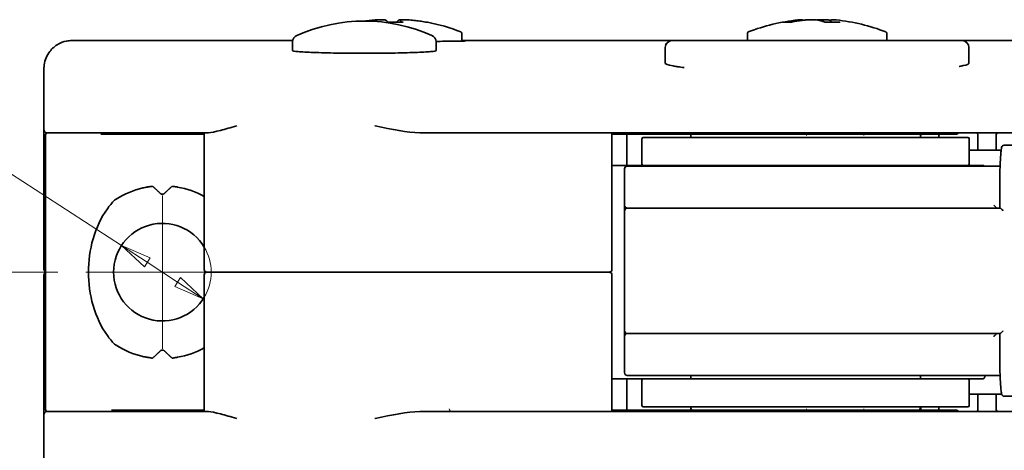
# Model space of a CAD drawing. Units: millimetres. Extents: x 8 to 1546, y -61 to 202.
# Drawn here: x 89 to 159, y 128 to 159 of the extents above; entities that cross this region are included whole.
import ezdxf

# ---------------------------------------------------------------- set-up
doc = ezdxf.new("R2010")
doc.units = ezdxf.units.MM
doc.layers.add('Centro', color=7, linetype='Continuous', lineweight=13, true_color=0x008080)
doc.layers.add('Quota', color=5, linetype='Continuous', lineweight=13, true_color=0x0000ff)
doc.layers.add('Nascosta', color=7, linetype='Continuous', lineweight=18)
doc.layers.add('Visibile', color=7, linetype='Continuous', lineweight=35)
doc.styles.add('Quota', font='Futura_Book_BT.ttf')
doc.dimstyles.new('Antal', dxfattribs={"dimtxt": 2.2, "dimasz": 2.2, "dimexe": 1, "dimexo": 2, "dimgap": 1, "dimtad": 0, "dimtih": 1, "dimtoh": 1, "dimdec": 3, "dimrnd": 1e-08, "dimtxsty": 'Quota', "dimblk": 'Filled-1', "dimcen": 0.09, "dimdle": 8, "dimclrd": 256, "dimclre": 256, "dimclrt": 256, "dimazin": 2, "dimtfac": 0.772727, "dimtmove": 0, "dimatfit": 3, "dimldrblk": 'Filled-1', "dimfxl": 1, "dimtolj": 1, "dimlwd": -1, "dimlwe": -1, "dimarcsym": 0})

# ---------------------------------------------------------------- blocks, each defined once
blk = doc.blocks.new('Filled-1')
at = {"color": 0}
for p, q in [((0, 0), (-1, 0.17)), ((-1, 0.17), (-1, -0.17)), ((-1, 0), (0, 0)), ((-1, -0.17), (0, 0))]:
    blk.add_line(p, q, dxfattribs=at)
at = {"color": 0, "flags": 128}
blk.add_lwpolyline([(-1, -0.17), (0, 0), (-1, 0.17), (-1, -0.17)], dxfattribs=at)
at = {"color": 0}
blk.add_solid([(-1, -0.17), (0, 0), (-1, 0.17), (-1, -0.17)], dxfattribs=at)
blk = doc.blocks.new('*D4')
at = {"layer": 'Defpoints', "color": 0, "transparency": 16777216}
for p in [(93.368, 140.606), (78.368, 113.406), (93.368, 113.406)]:
    blk.add_point(p, dxfattribs=at)
at = {"layer": 'Quota', "transparency": 16777216}
for p, q in [((91.368, 140.606), (77.368, 140.606)), ((78.368, 138.406), (78.368, 129.146)), ((78.368, 115.606), (78.368, 124.866)), ((91.368, 113.406), (77.368, 113.406))]:
    blk.add_line(p, q, dxfattribs=at)
at = {"layer": 'Quota', "transparency": 16777216, "xscale": 2.200000047683716, "yscale": 2.200000047683716, "zscale": 2.200000047683716}
for p, rotation in [((78.368, 140.606), 90), ((78.368, 113.406), 270)]:
    blk.add_blockref('Filled-1', p, dxfattribs=dict(at, rotation=rotation))
at = {"layer": 'Quota', "transparency": 16777216, "insert": (78.368, 127.006), "char_height": 2.2, "attachment_point": 5, "style": 'Quota'}
blk.add_mtext('\\A1;27', dxfattribs=at)
blk = doc.blocks.new('*D8')
at = {"layer": 'Defpoints', "color": 0, "transparency": 16777216}
for p in [(95.931, 142.51), (101.805, 138.702)]:
    blk.add_point(p, dxfattribs=at)
at = {"layer": 'Quota', "transparency": 16777216}
for p, q in [((82.422, 151.27), (80.222, 151.27)), ((95.931, 142.51), (82.422, 151.27)), ((99.959, 139.899), (97.777, 141.313))]:
    blk.add_line(p, q, dxfattribs=at)
at = {"layer": 'Quota', "transparency": 16777216, "xscale": 2.200000047683716, "yscale": 2.200000047683716, "zscale": 2.200000047683716}
for p, rotation in [((95.931, 142.51), 147.0404531620846), ((101.805, 138.702), 327.0404531620846)]:
    blk.add_blockref('Filled-1', p, dxfattribs=dict(at, rotation=rotation))
at = {"layer": 'Quota', "transparency": 16777216, "insert": (77.213, 151.27), "char_height": 2.2, "attachment_point": 5, "style": 'Quota'}
blk.add_mtext('\\A1;∅7', dxfattribs=at)

msp = doc.modelspace()

# ---------------------------------------------------------------- linework, layer by layer
at = {"layer": 'Centro', "linetype": 'Continuous'}
for p, q in [((98.86787, 146.10584), (98.86787, 135.10584)), ((104.36787, 140.60584), (93.36787, 140.60584))]:
    msp.add_line(p, q, dxfattribs=at)
at = {"layer": 'Nascosta', "color": 9, "true_color": 0xc0c0c0}
for centre, start, end in [((144.91787, 150.40584), 0, 90), ((149.01787, 150.40584), 0, 90), ((153.11787, 150.40584), 28.611884, 90), ((154.81787, 150.40584), 90, 175.7616044), ((157.21787, 150.40584), 4.2383956, 90), ((119.66787, 130.80584), 180, 270), ((144.91787, 130.80584), 270, 0), ((149.01787, 130.80584), 270, 0), ((154.81787, 130.80584), 184.2383956, 270), ((157.21787, 130.80584), 270, 355.7616044), ((153.11787, 130.80584), 270, 330)]:
    msp.add_arc(centre, 0.2, start, end, dxfattribs=at)
at = {"layer": 'Nascosta', "color": 7}
msp.add_arc((98.86787, 140.60584), 3.5, 328.9972809, 31.0027191, dxfattribs=at)
at = {"layer": 'Nascosta', "color": 9, "true_color": 0xc0c0c0}
for points, knots in [([(154.63028, 150.50595), (154.63686, 150.53382), (154.64701, 150.56224), (154.67582, 150.5982), (154.68995, 150.60476), (154.70428, 150.6058), (154.70543, 150.60584), (154.70658, 150.60584)], [0.0142105734, 0.0142105734, 0.0142105734, 0.0142105734, 0.0201159124, 0.0201159124, 0.0251321909, 0.0251321909, 0.0255638421, 0.0255638421, 0.0255638421, 0.0255638421]), ([(154.70658, 130.60584), (154.69995, 130.60584), (154.69367, 130.60721), (154.6738, 130.61574), (154.66226, 130.62817), (154.64261, 130.66202), (154.63535, 130.68411), (154.63027, 130.70571)], [0.0483538462, 0.0483538462, 0.0483538462, 0.0483538462, 0.0500727155, 0.0500727155, 0.0541616609, 0.0541616609, 0.058753063, 0.058753063, 0.058753063, 0.058753063])]:
    msp.add_open_spline(points, degree=3, knots=knots, dxfattribs=at)
at = {"layer": 'Visibile', "color": 9, "true_color": 0xc0c0c0}
for p, q in [((116.14571, 158.52219), (114.97769, 158.52219)), ((115.97477, 158.57636), (115.97477, 158.52219)), ((117.87174, 158.52219), (117.84792, 158.52219)), ((143.96456, 158.52219), (143.433, 158.52219)), ((147.49551, 158.52219), (146.4516, 158.52219)), ((146.85045, 158.59864), (146.85045, 158.52219)), ((120.36787, 157.73759), (120.36787, 157.17392)), ((140.86787, 157.73759), (140.86787, 157.20584)), ((150.86787, 157.73759), (150.86787, 157.20584)), ((92.36787, 157.20582), (108.22464, 157.20582)), ((108.21787, 157.1238), (108.21787, 156.48802)), ((118.51787, 157.1238), (118.51787, 156.48802)), ((120.36787, 157.20582), (135.46379, 157.20582)), ((135.29791, 157.17607), (135.29109, 157.17607)), ((135.46787, 157.20584), (156.26787, 157.20584)), ((156.27195, 157.20582), (183.71787, 157.20582)), ((134.96787, 156.70584), (134.96787, 155.57713)), ((156.76787, 156.70584), (156.76787, 155.57713)), ((90.36787, 155.18539), (90.36787, 155.20582)), ((90.36787, 150.80584), (90.36787, 155.18539)), ((90.36787, 150.80584), (90.36787, 140.80584)), ((90.62785, 150.60584), (102.17395, 150.60584)), ((101.86787, 140.80584), (101.86787, 150.60584)), ((117.3449, 150.60584), (132.19309, 150.60584)), ((131.13803, 140.80584), (131.13803, 150.60584)), ((139.27536, 150.60584), (132.19309, 150.60584)), ((139.27536, 150.60584), (141.18433, 150.60584)), ((153.4649, 150.60584), (141.18433, 150.60584)), ((153.4649, 150.60584), (154.64207, 150.60584)), ((154.64207, 150.60584), (178.50103, 150.60584)), ((90.46787, 130.80584), (90.46787, 150.40584)), ((99.02425, 150.50584), (94.43854, 150.50584)), ((100.70464, 150.50584), (99.02425, 150.50584)), ((100.70464, 150.50584), (101.86787, 150.50584)), ((131.13803, 150.50584), (135.86787, 150.50584)), ((132.21787, 148.25584), (132.21787, 150.50584)), ((133.29345, 148.35584), (133.29345, 150.15584)), ((133.39345, 150.25584), (156.69345, 150.25584)), ((155.86787, 150.50584), (135.86787, 150.50584)), ((136.79345, 150.25584), (136.79345, 150.50584)), ((153.29345, 150.25584), (153.29345, 150.50584)), ((154.61787, 150.40584), (154.61787, 150.42671)), ((154.61787, 150.40584), (154.61787, 150.25584)), ((156.79345, 148.35584), (156.79345, 150.15584)), ((157.41787, 150.42671), (157.41787, 150.40584)), ((157.41787, 150.40584), (157.41787, 149.35584)), ((158.71787, 150.40584), (158.71787, 149.35584)), ((159.08486, 149.35584), (156.79345, 149.35584)), ((166.90373, 149.70584), (159.30747, 149.70584)), ((131.13803, 148.25584), (133.39345, 148.25584)), ((132.04345, 148.00584), (132.04345, 145.40584)), ((135.26845, 148.20584), (132.24345, 148.20584)), ((156.69345, 148.25584), (133.39345, 148.25584)), ((150.04586, 148.20584), (135.26845, 148.20584)), ((136.79345, 148.20584), (136.79345, 148.25584)), ((158.51209, 148.20584), (150.04586, 148.20584)), ((153.29345, 148.20584), (153.29345, 148.25584)), ((156.69345, 148.25584), (157.80181, 148.25584)), ((158.51209, 148.20584), (159.00449, 148.20584)), ((158.98401, 145.20584), (158.98401, 147.06416)), ((132.04435, 141.10584), (132.04435, 145.3868)), ((132.04835, 136.40584), (132.04835, 145.00584)), ((132.24353, 145.20584), (135.26845, 145.20584)), ((132.24835, 145.20584), (135.26845, 145.20584)), ((135.26845, 145.20584), (150.04586, 145.20584)), ((135.26845, 145.20584), (150.04586, 145.20584)), ((158.99051, 145.20584), (150.04586, 145.20584)), ((150.04586, 145.20584), (158.71699, 145.20584)), ((90.36787, 130.40584), (90.36787, 140.40584)), ((101.86787, 140.40584), (101.86787, 130.60584)), ((117.86787, 140.60584), (102.06787, 140.60584)), ((117.86787, 140.60584), (102.06787, 140.60584)), ((117.86787, 140.60584), (130.93803, 140.60584)), ((117.86787, 140.60584), (130.93803, 140.60584)), ((131.13803, 130.60584), (131.13803, 140.40584)), ((132.04435, 136.02487), (132.04435, 140.30584)), ((132.04345, 136.00584), (132.04345, 133.40584)), ((132.24353, 136.20584), (135.26845, 136.20584)), ((135.26845, 136.20584), (132.24835, 136.20584)), ((150.04586, 136.20584), (135.26845, 136.20584)), ((135.26845, 136.20584), (150.04586, 136.20584)), ((158.99051, 136.20584), (150.04586, 136.20584)), ((150.04586, 136.20584), (158.71699, 136.20584)), ((158.98401, 136.20584), (158.98401, 134.34752)), ((133.39345, 132.95584), (131.13803, 132.95584)), ((132.21787, 130.70584), (132.21787, 132.95584)), ((135.26845, 133.20584), (132.24345, 133.20584)), ((133.39345, 132.95584), (156.69345, 132.95584)), ((150.04586, 133.20584), (135.26845, 133.20584)), ((136.79345, 132.95584), (136.79345, 133.20584)), ((158.51209, 133.20584), (150.04586, 133.20584)), ((153.29345, 132.95584), (153.29345, 133.20584)), ((157.80181, 132.95584), (156.69345, 132.95584)), ((158.51209, 133.20584), (159.00449, 133.20584)), ((133.29345, 132.85584), (133.29345, 131.05584)), ((156.79345, 132.85584), (156.79345, 131.05584)), ((156.79345, 131.85584), (159.11382, 131.85584)), ((157.41787, 131.85584), (157.41787, 130.80584)), ((158.71787, 131.85584), (158.71787, 130.80584)), ((159.30747, 131.70584), (166.90373, 131.70584)), ((156.69345, 130.95584), (133.39345, 130.95584)), ((136.79345, 130.90584), (136.79345, 130.95584)), ((153.29345, 130.90584), (153.29345, 130.95584)), ((154.61787, 130.95584), (154.61787, 130.80584)), ((154.61787, 130.78496), (154.61787, 130.80584)), ((157.41787, 130.80584), (157.41787, 130.78496)), ((90.36787, 123.60584), (90.36787, 130.40584)), ((90.62785, 130.60584), (102.17395, 130.60584)), ((95.20487, 130.70584), (99.4231, 130.70584)), ((99.4231, 130.70584), (101.08955, 130.70584)), ((101.86787, 130.70584), (101.08955, 130.70584)), ((117.3449, 130.60584), (132.19309, 130.60584)), ((135.86787, 130.70584), (131.13803, 130.70584)), ((139.27536, 130.60584), (132.19309, 130.60584)), ((135.86787, 130.70584), (155.86787, 130.70584)), ((139.27536, 130.60584), (141.18433, 130.60584)), ((153.4649, 130.60584), (141.18433, 130.60584)), ((153.4649, 130.60584), (154.64207, 130.60584)), ((154.64207, 130.60584), (178.50103, 130.60584))]:
    msp.add_line(p, q, dxfattribs=at)
at = {"layer": 'Visibile'}
for p, q in [((90.62785, 150.60584), (90.56787, 150.60584)), ((153.31787, 130.95584), (153.31787, 130.80584)), ((90.62785, 130.60584), (90.56787, 130.60584))]:
    msp.add_line(p, q, dxfattribs=at)
at = {"layer": 'Visibile', "color": 9, "true_color": 0xc0c0c0}
for centre, radius, start, end in [((113.36787, 146.60584), 12, 66.149735, 113.850265), ((115.36787, 145.12294), 13.63289, 68.771966, 79.3376549), ((145.86787, 145.12294), 13.63289, 95.7961295, 111.228034), ((145.86787, 145.12294), 13.63289, 68.771966, 84.2038705), ((120.26787, 157.73759), 0.1, 0, 68.771966), ((140.96787, 157.73759), 0.1, 111.228034, 180), ((150.76787, 157.73759), 0.1, 0, 68.771966), ((108.71787, 157.1238), 0.5, 113.850265, 180), ((118.01787, 157.1238), 0.5, 0, 66.149735), ((135.46787, 156.70584), 0.5, 90, 180), ((156.26787, 156.70584), 0.5, 0, 90), ((90.56787, 150.80584), 0.2, 180, 270), ((90.66787, 150.40584), 0.2, 90, 180), ((135.86787, 150.70584), 0.2, 210, 270), ((155.86787, 150.70584), 0.2, 270, 330), ((158.91787, 150.40584), 0.2, 90, 180), ((133.39345, 150.15584), 0.1, 90, 180), ((153.11787, 150.40584), 0.2, 0, 28.611884), ((156.69345, 150.15584), 0.1, 0, 90), ((159.30747, 149.50584), 0.2, 90, 170.9508381), ((132.24345, 148.00584), 0.2, 90, 180), ((133.39345, 148.35584), 0.1, 180, 270), ((156.69345, 148.35584), 0.1, 270, 0), ((98.86787, 140.60584), 6.2, 100.0584102, 103.0503049), ((98.86787, 140.60584), 6.2, 96.4827011, 98.7336972), ((98.86787, 140.60584), 6.2, 81.2663028, 83.5172989), ((98.86787, 140.60584), 6.2, 61.0614723, 79.9415898), ((132.24345, 145.40584), 0.2, 180, 229.9995764), ((132.24835, 145.00584), 0.2, 90, 180), ((102.06787, 140.80584), 0.2, 180, 270), ((130.93803, 140.80584), 0.2, 270, 0), ((132.24435, 141.10584), 0.2, 180, 191.4683232), ((102.06787, 140.40584), 0.2, 90, 180), ((130.93803, 140.40584), 0.2, 0, 90), ((132.24435, 140.30584), 0.2, 168.5316768, 180), ((132.24345, 136.00584), 0.2, 130.0004236, 180), ((132.24835, 136.40584), 0.2, 180, 270), ((98.86787, 140.60584), 6.2, 280.0584102, 298.9385277), ((98.86787, 140.60584), 6.2, 256.9496951, 259.9415898), ((98.86787, 140.60584), 6.2, 261.2663028, 263.5172989), ((98.86787, 140.60584), 6.2, 276.4827011, 278.7336972), ((132.24345, 133.40584), 0.2, 180, 270), ((133.39345, 132.85584), 0.1, 90, 180), ((156.69345, 132.85584), 0.1, 0, 90), ((159.30747, 131.90584), 0.2, 189.0491619, 270), ((90.66787, 130.80584), 0.2, 180, 270), ((133.39345, 131.05584), 0.1, 180, 270), ((136.99345, 130.90584), 0.2, 180, 270), ((153.09345, 130.90584), 0.2, 270, 0), ((153.11787, 130.80584), 0.2, 330, 0), ((156.69345, 131.05584), 0.1, 270, 0), ((158.91787, 130.80584), 0.2, 180, 270), ((90.56787, 130.40584), 0.2, 90, 180), ((135.86787, 130.50584), 0.2, 90, 150), ((155.86787, 130.50584), 0.2, 30, 90)]:
    msp.add_arc(centre, radius, start, end, dxfattribs=at)
at = {"layer": 'Visibile'}
for centre, radius, start, end in [((117.87174, 158.42219), 0.1, 79.3376549, 90), ((90.56787, 140.80584), 0.2, 180, 240), ((90.56787, 140.40584), 0.2, 120, 180)]:
    msp.add_arc(centre, radius, start, end, dxfattribs=at)
at = {"layer": 'Visibile', "color": 7}
msp.add_arc((98.86787, 140.60584), 3.5, 31.0027191, 328.9972809, dxfattribs=at)
at = {"layer": 'Visibile', "color": 9, "true_color": 0xc0c0c0}
for centre, major_axis, ratio, start_param, end_param in [((534.80871, -1042.79416), (-19080, 0), 0.06289308, 4.73334341, 4.73334656), ((136.77987, -1042.79416), (0, 1200), 0.17612688, 0.00700784, 0.00704415), ((157.80181, 146.25584), (0, 2), 0.13429702, 6.05911002, 6.28318531), ((157.80181, 134.95584), (0, -2), 0.13429702, 0, 0.50536051)]:
    msp.add_ellipse(centre, major_axis=major_axis, ratio=ratio, start_param=start_param, end_param=end_param, dxfattribs=at)
for points, knots in [([(113.40108, 158.60579), (113.43423, 158.61054), (113.46741, 158.61517), (113.56966, 158.62904), (113.63879, 158.63787), (113.77719, 158.65448), (113.84646, 158.66224), (113.91578, 158.66948)], [2.9997743125, 2.9997743125, 2.9997743125, 2.9997743125, 3.0071744322, 3.0071744322, 3.0225739831, 3.0225739831, 3.0379735339, 3.0379735339, 3.0379735339, 3.0379735339]), ([(114.01132, 158.66948), (113.94215, 158.66226), (113.87304, 158.65451), (113.73494, 158.63795), (113.66595, 158.62913), (113.56215, 158.61506), (113.52728, 158.61019), (113.49244, 158.60519)], [3.2452117732, 3.2452117732, 3.2452117732, 3.2452117732, 3.2605781872, 3.2605781872, 3.2759446012, 3.2759446012, 3.283722642, 3.283722642, 3.283722642, 3.283722642]), ([(113.91578, 158.66948), (113.99555, 158.6778), (114.07453, 158.68488), (114.22418, 158.69596), (114.29483, 158.69995), (114.42196, 158.70446), (114.47835, 158.70498), (114.52664, 158.7036), (114.52727, 158.70359), (114.52791, 158.70357)], [0, 0, 0, 0, 0.0238509996, 0.0238509996, 0.0477019991, 0.0477019991, 0.0715529987, 0.0715529987, 0.071872067, 0.071872067, 0.071872067, 0.071872067]), ([(114.96052, 158.63081), (114.95156, 158.64251), (114.94231, 158.65032), (114.91993, 158.66621), (114.90787, 158.6714), (114.8591, 158.68945), (114.82262, 158.69404), (114.72668, 158.70239), (114.66919, 158.70435), (114.53768, 158.70437), (114.4638, 158.70237), (114.30637, 158.69465), (114.22287, 158.68892), (114.09615, 158.67795), (114.05359, 158.67389), (114.01132, 158.66948)], [0, 0, 0, 0, 0.004685906, 0.004685906, 0.012517784, 0.012517784, 0.037647827, 0.037647827, 0.062777869, 0.062777869, 0.087907912, 0.087907912, 0.113037955, 0.113037955, 0.125650213, 0.125650213, 0.125650213, 0.125650213]), ([(114.96034, 158.52046), (114.96078, 158.52055), (114.96123, 158.52063), (114.96701, 158.52169), (114.97237, 158.52219), (114.97769, 158.52219)], [-0.03536689106, -0.03536689106, -0.03536689106, -0.03536689106, -0.03520054659, -0.03520054659, -0.03319001429, -0.03319001429, -0.03319001429, -0.03319001429]), ([(115.02692, 158.52219), (115.02301, 158.52993), (115.01907, 158.53749), (115.00935, 158.55553), (115.00352, 158.56581), (114.99167, 158.58563), (114.98563, 158.59516), (114.9733, 158.61352), (114.967, 158.62234), (114.96052, 158.63081)], [2.9850206309, 2.9850206309, 2.9850206309, 2.9850206309, 2.9949444907, 2.9949444907, 3.0092875051, 3.0092875051, 3.0236305195, 3.0236305195, 3.0379735339, 3.0379735339, 3.0379735339, 3.0379735339]), ([(115.70882, 158.52219), (115.71273, 158.52993), (115.71667, 158.53749), (115.72639, 158.55553), (115.73222, 158.56581), (115.74407, 158.58563), (115.7501, 158.59516), (115.76244, 158.61352), (115.76874, 158.62234), (115.77522, 158.63081)], [2.9850206309, 2.9850206309, 2.9850206309, 2.9850206309, 2.9949444907, 2.9949444907, 3.0092875051, 3.0092875051, 3.0236305195, 3.0236305195, 3.0379735339, 3.0379735339, 3.0379735339, 3.0379735339]), ([(115.77522, 158.63081), (115.78418, 158.64251), (115.79343, 158.65032), (115.81581, 158.66621), (115.82787, 158.6714), (115.87664, 158.68945), (115.91312, 158.69404), (116.00906, 158.70239), (116.06655, 158.70435), (116.15644, 158.70436), (116.18167, 158.7041), (116.20783, 158.70357)], [0, 0, 0, 0, 0.004685906, 0.004685906, 0.0125177841, 0.0125177841, 0.0376478268, 0.0376478268, 0.0627778695, 0.0627778695, 0.072001836, 0.072001836, 0.072001836, 0.072001836]), ([(116.81996, 158.66948), (116.74019, 158.6778), (116.66121, 158.68488), (116.51155, 158.69596), (116.44091, 158.69995), (116.31377, 158.70446), (116.25739, 158.70498), (116.16209, 158.70226), (116.12413, 158.69952), (116.07363, 158.6895), (116.05805, 158.68616), (116.02972, 158.67132), (116.02137, 158.66626), (116.00221, 158.64931), (115.99081, 158.63633), (115.97788, 158.60523), (115.97477, 158.59056), (115.97477, 158.57636)], [0, 0, 0, 0, 0.023851, 0.023851, 0.047701999, 0.047701999, 0.071552999, 0.071552999, 0.095403998, 0.095403998, 0.107329498, 0.107329498, 0.111613601, 0.111613601, 0.1162182, 0.1162182, 0.119254998, 0.119254998, 0.119254998, 0.119254998]), ([(116.14571, 158.52219), (116.15175, 158.52219), (116.15782, 158.52169), (116.16437, 158.52063), (116.16487, 158.52055), (116.16537, 158.52046)], [-0.00218270162, -0.00218270162, -0.00218270162, -0.00218270162, 0, 0, 0.00018055179, 0.00018055179, 0.00018055179, 0.00018055179]), ([(117.85456, 158.52097), (117.786, 158.53353), (117.71735, 158.54556), (117.57986, 158.56856), (117.51103, 158.57953), (117.3732, 158.6004), (117.30421, 158.6103), (117.16608, 158.62904), (117.09694, 158.63787), (116.95854, 158.65448), (116.88928, 158.66224), (116.81996, 158.66948)], [2.9609757797, 2.9609757797, 2.9609757797, 2.9609757797, 2.9763753305, 2.9763753305, 2.9917748814, 2.9917748814, 3.0071744322, 3.0071744322, 3.0225739831, 3.0225739831, 3.0379735339, 3.0379735339, 3.0379735339, 3.0379735339]), ([(117.8571, 158.52046), (117.8567, 158.52055), (117.8563, 158.52063), (117.85546, 158.5208), (117.85501, 158.52089), (117.85456, 158.52097)], [-0.035366891061, -0.035366891061, -0.035366891061, -0.035366891061, -0.035200546598, -0.035200546598, -0.035015210663, -0.035015210663, -0.035015210663, -0.035015210663]), ([(143.41163, 158.52046), (143.41217, 158.52055), (143.41271, 158.52063), (143.41975, 158.52169), (143.42636, 158.52219), (143.433, 158.52219)], [-0.03536689106, -0.03536689106, -0.03536689106, -0.03536689106, -0.03520054659, -0.03520054659, -0.03319001429, -0.03319001429, -0.03319001429, -0.03319001429]), ([(143.96393, 158.52206), (143.96293, 158.52185), (143.96196, 158.5214), (143.96092, 158.52063), (143.96081, 158.52055), (143.9607, 158.52046)], [-0.00154005237, -0.00154005237, -0.00154005237, -0.00154005237, 0, 0, 0.00018055179, 0.00018055179, 0.00018055179, 0.00018055179]), ([(144.88298, 158.66934), (144.8214, 158.66215), (144.75987, 158.65444), (144.63693, 158.63795), (144.57552, 158.62918), (144.45282, 158.61059), (144.39153, 158.60077), (144.2691, 158.58008), (144.20796, 158.56921), (144.08582, 158.54642), (144.02483, 158.5345), (143.96393, 158.52206)], [3.2452117732, 3.2452117732, 3.2452117732, 3.2452117732, 3.2604897823, 3.2604897823, 3.2757677914, 3.2757677914, 3.2910458005, 3.2910458005, 3.3063238096, 3.3063238096, 3.3216018187, 3.3216018187, 3.3216018187, 3.3216018187]), ([(144.4911, 158.68614), (144.52692, 158.68978), (144.56023, 158.69292), (144.62096, 158.6981), (144.64836, 158.70016), (144.69677, 158.70311), (144.71771, 158.70401), (144.7539, 158.70455), (144.76829, 158.70449), (144.79322, 158.70155), (144.8015, 158.70102), (144.82146, 158.69345), (144.82568, 158.69165), (144.83782, 158.68516), (144.84683, 158.67967), (144.85776, 158.66824), (144.85852, 158.66741), (144.85929, 158.66655)], [0.0183147542, 0.0183147542, 0.0183147542, 0.0183147542, 0.0322307397, 0.0322307397, 0.0461467251, 0.0461467251, 0.0600627106, 0.0600627106, 0.073978696, 0.073978696, 0.0809366887, 0.0809366887, 0.0825336705, 0.0825336705, 0.0848428164, 0.0848428164, 0.0850152241, 0.0850152241, 0.0850152241, 0.0850152241]), ([(145.99079, 158.66749), (145.94638, 158.67766), (145.89329, 158.68527), (145.76934, 158.69697), (145.69873, 158.70091), (145.58404, 158.70387), (145.54437, 158.70436), (145.46308, 158.70436), (145.42145, 158.70387), (145.33723, 158.70191), (145.29463, 158.70044), (145.16691, 158.69464), (145.0819, 158.68889), (144.96046, 158.67786), (144.921, 158.67378), (144.88298, 158.66934)], [0, 0, 0, 0, 0.025130043, 0.025130043, 0.050260085, 0.050260085, 0.062825107, 0.062825107, 0.075390128, 0.075390128, 0.087955149, 0.087955149, 0.113085192, 0.113085192, 0.125650213, 0.125650213, 0.125650213, 0.125650213]), ([(145.86787, 158.68734), (145.87969, 158.68868), (145.89187, 158.68993), (145.9664, 158.69697), (146.03701, 158.70091), (146.1517, 158.70387), (146.19137, 158.70436), (146.27266, 158.70436), (146.31429, 158.70387), (146.39851, 158.70191), (146.44111, 158.70044), (146.56883, 158.69464), (146.65384, 158.68889), (146.77528, 158.67786), (146.81474, 158.67378), (146.85276, 158.66934)], [0.020042227, 0.020042227, 0.020042227, 0.020042227, 0.025130043, 0.025130043, 0.050260085, 0.050260085, 0.062825107, 0.062825107, 0.075390128, 0.075390128, 0.087955149, 0.087955149, 0.113085192, 0.113085192, 0.125650213, 0.125650213, 0.125650213, 0.125650213]), ([(146.45667, 158.52219), (146.4271, 158.53389), (146.39748, 158.54514), (146.33658, 158.56727), (146.30529, 158.57812), (146.24262, 158.59878), (146.21124, 158.6086), (146.14839, 158.6272), (146.11692, 158.63598), (146.05391, 158.65251), (146.02237, 158.66026), (145.99079, 158.66749)], [2.9637129559, 2.9637129559, 2.9637129559, 2.9637129559, 2.9779597658, 2.9779597658, 2.9929632079, 2.9929632079, 3.0079666499, 3.0079666499, 3.0229700919, 3.0229700919, 3.0379735339, 3.0379735339, 3.0379735339, 3.0379735339]), ([(146.44166, 158.52046), (146.44192, 158.52055), (146.44217, 158.52063), (146.44553, 158.52169), (146.44859, 158.52219), (146.4516, 158.52219)], [-0.03536689106, -0.03536689106, -0.03536689106, -0.03536689106, -0.0352005466, -0.0352005466, -0.0331900143, -0.0331900143, -0.0331900143, -0.0331900143]), ([(147.24464, 158.68614), (147.20882, 158.68978), (147.17551, 158.69292), (147.11478, 158.6981), (147.08738, 158.70016), (147.03897, 158.70311), (147.01803, 158.70401), (146.98184, 158.70455), (146.96745, 158.70449), (146.94252, 158.70155), (146.93424, 158.70102), (146.91428, 158.69345), (146.91006, 158.69165), (146.89792, 158.68516), (146.88891, 158.67967), (146.87151, 158.66147), (146.86371, 158.65094), (146.85377, 158.6268), (146.85098, 158.61451), (146.85048, 158.60121), (146.85045, 158.59992), (146.85045, 158.59864)], [0.0183147542, 0.0183147542, 0.0183147542, 0.0183147542, 0.0322307397, 0.0322307397, 0.0461467251, 0.0461467251, 0.0600627106, 0.0600627106, 0.073978696, 0.073978696, 0.0809366887, 0.0809366887, 0.0825336705, 0.0825336705, 0.0848428164, 0.0848428164, 0.0864843232, 0.0864843232, 0.087757717, 0.087757717, 0.0878946815, 0.0878946815, 0.0878946815, 0.0878946815]), ([(147.49551, 158.52219), (147.50264, 158.52219), (147.50979, 158.52169), (147.51747, 158.52063), (147.51806, 158.52055), (147.51864, 158.52046)], [-0.00218270162, -0.00218270162, -0.00218270162, -0.00218270162, 0, 0, 0.00018055179, 0.00018055179, 0.00018055179, 0.00018055179]), ([(90.36787, 155.20582), (90.36787, 155.29447), (90.37377, 155.38312), (90.43206, 155.81889), (90.57218, 156.15384), (90.95271, 156.64466), (91.16187, 156.82399), (91.57967, 157.05566), (91.77709, 157.12783), (92.10825, 157.19314), (92.23806, 157.20582), (92.36787, 157.20582)], [-0.282733064, -0.282733064, -0.282733064, -0.282733064, -0.258797965, -0.258797965, -0.16402688, -0.16402688, -0.091126044, -0.091126044, -0.035048479, -0.035048479, 0, 0, 0, 0]), ([(118.51702, 157.15298), (118.61882, 157.15368), (118.71792, 157.15442), (119.02844, 157.15686), (119.22808, 157.15866), (119.59271, 157.1624), (119.7577, 157.16434), (120.04865, 157.16826), (120.17466, 157.17023), (120.38406, 157.17412), (120.46773, 157.17604), (120.57217, 157.17916), (120.60457, 157.18044), (120.63201, 157.18198), (120.63831, 157.18254), (120.63815, 157.1825)], [1.848305514, 1.848305514, 1.848305514, 1.848305514, 1.883381937, 1.883381937, 1.961600893, 1.961600893, 2.03977656, 2.03977656, 2.117841723, 2.117841723, 2.195521542, 2.195521542, 2.250432431, 2.250432431, 2.275933009, 2.275933009, 2.275933009, 2.275933009]), ([(113.36787, 156.29874), (112.72124, 156.29874), (112.03154, 156.30378), (110.76287, 156.32406), (110.18389, 156.33925), (109.26929, 156.37367), (108.87283, 156.39519), (108.34712, 156.44119), (108.21787, 156.46564), (108.21787, 156.48802)], [1.552415738, 1.552415738, 1.552415738, 1.552415738, 1.746404673, 1.746404673, 1.940393608, 1.940393608, 2.13452092, 2.13452092, 2.328648233, 2.328648233, 2.328648233, 2.328648233]), ([(118.51787, 156.48802), (118.51787, 156.46564), (118.38862, 156.44119), (117.86291, 156.39519), (117.46645, 156.37367), (116.55185, 156.33925), (115.97287, 156.32406), (114.70419, 156.30378), (114.0145, 156.29874), (113.36787, 156.29874)], [3.881014718, 3.881014718, 3.881014718, 3.881014718, 4.07514203, 4.07514203, 4.269269342, 4.269269342, 4.463258278, 4.463258278, 4.657247213, 4.657247213, 4.657247213, 4.657247213]), ([(136.32021, 155.26909), (136.31883, 155.26927), (136.31744, 155.26944), (136.15188, 155.29027), (136.01322, 155.31062), (135.81748, 155.34247), (135.76186, 155.35201), (135.63502, 155.37406), (135.58567, 155.38276), (135.53024, 155.39189)], [-0.001007286, -0.001007286, -0.001007286, -0.001007286, 0, 0, 0.119741094, 0.119741094, 0.177989779, 0.177989779, 0.236606148, 0.236606148, 0.236606148, 0.236606148]), ([(156.35151, 155.41778), (156.31598, 155.41096), (156.28634, 155.4033), (156.20665, 155.38085), (156.15222, 155.36185), (156.07203, 155.34203), (156.07156, 155.34191), (156.0711, 155.3418)], [0, 0, 0, 0, 0.038992133, 0.038992133, 0.128879771, 0.128879771, 0.129402732, 0.129402732, 0.129402732, 0.129402732]), ([(104.2146, 151.10584), (104.21122, 151.10479), (104.20784, 151.10374), (103.76602, 150.96673), (103.37414, 150.85777), (102.66574, 150.6708), (102.372, 150.60584), (102.17395, 150.60584)], [-0.001972822, -0.001972822, -0.001972822, -0.001972822, 0, 0, 0.25605602, 0.25605602, 0.558378835, 0.558378835, 0.558378835, 0.558378835]), ([(117.3449, 150.60584), (116.44674, 150.60584), (115.35595, 150.82998), (114.13941, 151.1038), (114.13488, 151.10482), (114.13036, 151.10584)], [1.001654184, 1.001654184, 1.001654184, 1.001654184, 1.265423905, 1.265423905, 1.266408502, 1.266408502, 1.266408502, 1.266408502]), ([(157.32916, 150.60584), (157.33672, 150.60584), (157.34382, 150.60406), (157.36443, 150.5939), (157.37588, 150.58045), (157.40945, 150.51809), (157.4153, 150.4494), (157.41718, 150.42277), (157.41733, 150.4203), (157.41754, 150.41806), (157.41761, 150.41773), (157.41772, 150.41823), (157.41776, 150.41893), (157.41784, 150.42171), (157.41787, 150.42404), (157.41787, 150.42671)], [0.0597309822, 0.0597309822, 0.0597309822, 0.0597309822, 0.0625684658, 0.0625684658, 0.0686273403, 0.0686273403, 0.0849065296, 0.0849065296, 0.0878792217, 0.0878792217, 0.0901148334, 0.0901148334, 0.0920579, 0.0920579, 0.0945255248, 0.0945255248, 0.0945255248, 0.0945255248]), ([(154.61787, 150.42671), (154.61787, 150.42166), (154.61795, 150.4191), (154.61809, 150.41773), (154.61815, 150.41781), (154.6183, 150.41908), (154.61839, 150.42025), (154.61872, 150.42495), (154.619, 150.42961), (154.62116, 150.45502), (154.62421, 150.48025), (154.63028, 150.50595)], [0, 0, 0, 0, 0.0028466112, 0.0028466112, 0.0045555077, 0.0045555077, 0.0062114059, 0.0062114059, 0.0087651384, 0.0087651384, 0.0142105734, 0.0142105734, 0.0142105734, 0.0142105734]), ([(158.98401, 147.06416), (158.98401, 147.26845), (158.98589, 147.47277), (158.99333, 147.87078), (158.99889, 148.06442), (159.01335, 148.43151), (159.02224, 148.60493), (159.04291, 148.92398), (159.05466, 149.06958), (159.08055, 149.32824), (159.09466, 149.44121), (159.10996, 149.53729)], [0, 0, 0, 0, 0.060920955, 0.060920955, 0.12184191, 0.12184191, 0.182762865, 0.182762865, 0.24368382, 0.24368382, 0.304604776, 0.304604776, 0.304604776, 0.304604776]), ([(95.44056, 145.77242), (95.47832, 145.79747), (95.51641, 145.82213), (96.14438, 146.21914), (96.80997, 146.49321), (97.46787, 146.64571)], [2.958895621, 2.958895621, 2.958895621, 2.958895621, 2.972061327, 2.972061327, 3.174277765, 3.174277765, 3.174277765, 3.174277765]), ([(97.78503, 146.71055), (97.81011, 146.71499), (97.83692, 146.71957), (97.88617, 146.72768), (97.90865, 146.73121), (97.92645, 146.73395)], [0.0911579432, 0.0911579432, 0.0911579432, 0.0911579432, 0.0987989218, 0.0987989218, 0.1063901736, 0.1063901736, 0.1063901736, 0.1063901736]), ([(99.80929, 146.73395), (99.82709, 146.73121), (99.84957, 146.72768), (99.89882, 146.71957), (99.92563, 146.71499), (99.95071, 146.71055)], [0.0758492088, 0.0758492088, 0.0758492088, 0.0758492088, 0.0834404607, 0.0834404607, 0.0910814392, 0.0910814392, 0.0910814392, 0.0910814392]), ([(95.44056, 135.43926), (95.24485, 135.64014), (95.06933, 135.85398), (94.47577, 136.67801), (94.12495, 137.42007), (93.66684, 138.9956), (93.56014, 139.83015), (93.56014, 140.60584), (93.56014, 141.38152), (93.66684, 142.21607), (94.12495, 143.79161), (94.47577, 144.53367), (95.06933, 145.35769), (95.24485, 145.57153), (95.44056, 145.77242)], [-0.54523052, -0.54523052, -0.54523052, -0.54523052, -0.46541088, -0.46541088, -0.23270544, -0.23270544, 0, 0, 0, 0.23270544, 0.23270544, 0.46541088, 0.46541088, 0.54523052, 0.54523052, 0.54523052, 0.54523052]), ([(98.72645, 146.24549), (98.73027, 146.24176), (98.73426, 146.23817), (98.75399, 146.22187), (98.77383, 146.20977), (98.81871, 146.19319), (98.84372, 146.18868), (98.89202, 146.18868), (98.91703, 146.19319), (98.96191, 146.20977), (98.98175, 146.22187), (99.00148, 146.23817), (99.00547, 146.24176), (99.00929, 146.24549)], [0.0947980764, 0.0947980764, 0.0947980764, 0.0947980764, 0.0967299245, 0.0967299245, 0.1039743635, 0.1039743635, 0.1112188025, 0.1112188025, 0.1184632414, 0.1184632414, 0.1257076804, 0.1257076804, 0.1276395286, 0.1276395286, 0.1276395286, 0.1276395286]), ([(132.11489, 145.25263), (132.12082, 145.24765), (132.12715, 145.24293), (132.14973, 145.22815), (132.16776, 145.21957), (132.20504, 145.20875), (132.22332, 145.20598), (132.24255, 145.20584), (132.24304, 145.20584), (132.24353, 145.20584)], [0.0230655116, 0.0230655116, 0.0230655116, 0.0230655116, 0.0258477657, 0.0258477657, 0.0323804045, 0.0323804045, 0.0380574054, 0.0380574054, 0.0382062274, 0.0382062274, 0.0382062274, 0.0382062274]), ([(158.71145, 145.21692), (158.71012, 145.2224), (158.70676, 145.22963), (158.69391, 145.2518), (158.68197, 145.26861), (158.65424, 145.30411), (158.63843, 145.32294), (158.60367, 145.36229), (158.58437, 145.38312), (158.56372, 145.40451), (158.56308, 145.40517), (158.56243, 145.40584)], [-0.0311742604, -0.0311742604, -0.0311742604, -0.0311742604, -0.0258442493, -0.0258442493, -0.0171739313, -0.0171739313, -0.008791711, -0.008791711, 0, 0, 0.0002821692, 0.0002821692, 0.0002821692, 0.0002821692]), ([(158.99051, 145.20584), (158.99524, 145.20584), (159.0024, 145.20322), (159.02201, 145.19269), (159.03469, 145.18429), (159.06706, 145.16051), (159.08756, 145.14383), (159.12861, 145.10837), (159.14941, 145.08941), (159.19119, 145.04976), (159.21241, 145.02874), (159.23334, 145.00717), (159.23398, 145.0065), (159.23463, 145.00584)], [0, 0, 0, 0, 0.0056126035, 0.0056126035, 0.0120249965, 0.0120249965, 0.0205772805, 0.0205772805, 0.0289446994, 0.0289446994, 0.0377316713, 0.0377316713, 0.0380118887, 0.0380118887, 0.0380118887, 0.0380118887]), ([(132.11489, 136.15905), (132.12082, 136.16402), (132.12715, 136.16875), (132.14973, 136.18352), (132.16776, 136.19211), (132.20504, 136.20293), (132.22332, 136.20569), (132.24255, 136.20584), (132.24304, 136.20584), (132.24353, 136.20584)], [0.0230655116, 0.0230655116, 0.0230655116, 0.0230655116, 0.0258477657, 0.0258477657, 0.0323804045, 0.0323804045, 0.0380574054, 0.0380574054, 0.0382062274, 0.0382062274, 0.0382062274, 0.0382062274]), ([(158.71145, 136.19476), (158.71012, 136.18928), (158.70676, 136.18205), (158.69391, 136.15988), (158.68197, 136.14306), (158.65424, 136.10757), (158.63843, 136.08874), (158.60367, 136.04938), (158.58437, 136.02855), (158.56372, 136.00717), (158.56308, 136.0065), (158.56243, 136.00584)], [-0.0311742604, -0.0311742604, -0.0311742604, -0.0311742604, -0.0258442493, -0.0258442493, -0.0171739313, -0.0171739313, -0.008791711, -0.008791711, 0, 0, 0.0002821692, 0.0002821692, 0.0002821692, 0.0002821692]), ([(159.23463, 136.40584), (159.23398, 136.40517), (159.23334, 136.4045), (159.2126, 136.38313), (159.19158, 136.3623), (159.15018, 136.32298), (159.12955, 136.30416), (159.08854, 136.26866), (159.06791, 136.25183), (159.0353, 136.2278), (159.02252, 136.21931), (159.00276, 136.20862), (158.99553, 136.20592), (158.99065, 136.20584), (158.99058, 136.20584), (158.99051, 136.20584)], [-0.0002828473, -0.0002828473, -0.0002828473, -0.0002828473, 0, 0, 0.0087880915, 0.0087880915, 0.0171635953, 0.0171635953, 0.0258392363, 0.0258392363, 0.0323332527, 0.0323332527, 0.0380012944, 0.0380012944, 0.0380848078, 0.0380848078, 0.0380848078, 0.0380848078]), ([(97.46787, 134.56597), (96.80997, 134.71847), (96.14438, 134.99254), (95.51641, 135.38954), (95.47832, 135.41421), (95.44056, 135.43926)], [1.528001834, 1.528001834, 1.528001834, 1.528001834, 1.730218271, 1.730218271, 1.743383978, 1.743383978, 1.743383978, 1.743383978]), ([(99.00929, 134.96619), (99.00547, 134.96992), (99.00148, 134.9735), (98.98175, 134.98981), (98.96191, 135.00191), (98.91703, 135.01849), (98.89202, 135.023), (98.84372, 135.023), (98.81871, 135.01849), (98.77383, 135.00191), (98.75399, 134.98981), (98.73426, 134.9735), (98.73027, 134.96992), (98.72645, 134.96619)], [0.0190990304, 0.0190990304, 0.0190990304, 0.0190990304, 0.0210308785, 0.0210308785, 0.0282753175, 0.0282753175, 0.0355197565, 0.0355197565, 0.0427641955, 0.0427641955, 0.0500086345, 0.0500086345, 0.0519404826, 0.0519404826, 0.0519404826, 0.0519404826]), ([(97.92645, 134.47773), (97.90865, 134.48046), (97.88617, 134.484), (97.83692, 134.4921), (97.81011, 134.49668), (97.78503, 134.50113)], [0.0151027691, 0.0151027691, 0.0151027691, 0.0151027691, 0.022694021, 0.022694021, 0.0303349995, 0.0303349995, 0.0303349995, 0.0303349995]), ([(99.95071, 134.50113), (99.92563, 134.49668), (99.89882, 134.4921), (99.84957, 134.484), (99.82709, 134.48046), (99.80929, 134.47773)], [0.0304114402, 0.0304114402, 0.0304114402, 0.0304114402, 0.0380524187, 0.0380524187, 0.0456436706, 0.0456436706, 0.0456436706, 0.0456436706]), ([(158.98401, 134.34752), (158.98401, 134.14323), (158.98589, 133.93891), (158.99333, 133.5409), (158.99889, 133.34725), (159.01335, 132.98016), (159.02224, 132.80674), (159.04291, 132.4877), (159.05466, 132.34209), (159.08055, 132.08344), (159.09466, 131.97047), (159.10996, 131.87438)], [0, 0, 0, 0, 0.060920955, 0.060920955, 0.12184191, 0.12184191, 0.182762865, 0.182762865, 0.24368382, 0.24368382, 0.304604776, 0.304604776, 0.304604776, 0.304604776]), ([(154.63027, 130.70571), (154.62268, 130.73801), (154.61996, 130.76923), (154.6186, 130.7883), (154.61843, 130.79101), (154.61821, 130.79351), (154.61814, 130.79392), (154.61803, 130.79355), (154.61799, 130.79292), (154.61791, 130.79039), (154.61787, 130.78821), (154.61787, 130.78496)], [0.058753063, 0.058753063, 0.058753063, 0.058753063, 0.0656182265, 0.0656182265, 0.0677549663, 0.0677549663, 0.0693364334, 0.0693364334, 0.070704216, 0.070704216, 0.0723576596, 0.0723576596, 0.0723576596, 0.0723576596]), ([(157.41787, 130.78496), (157.41787, 130.79003), (157.41779, 130.79259), (157.41765, 130.79395), (157.41759, 130.79386), (157.41744, 130.79259), (157.41734, 130.79141), (157.41702, 130.78668), (157.41674, 130.782), (157.41302, 130.73854), (157.40353, 130.6705), (157.36432, 130.6181), (157.35092, 130.60818), (157.33308, 130.60596), (157.33113, 130.60584), (157.32916, 130.60584)], [0.0000326277, 0.0000326277, 0.0000326277, 0.0000326277, 0.0029112015, 0.0029112015, 0.0046377174, 0.0046377174, 0.0063145208, 0.0063145208, 0.0088982477, 0.0088982477, 0.0200015805, 0.0200015805, 0.0242424551, 0.0242424551, 0.0247531526, 0.0247531526, 0.0247531526, 0.0247531526]), ([(104.2146, 130.10584), (104.21122, 130.10689), (104.20784, 130.10794), (103.76602, 130.24494), (103.37414, 130.3539), (102.66574, 130.54087), (102.372, 130.60584), (102.17395, 130.60584)], [-0.001972822, -0.001972822, -0.001972822, -0.001972822, 0, 0, 0.25605602, 0.25605602, 0.558378835, 0.558378835, 0.558378835, 0.558378835]), ([(117.3449, 130.60584), (116.44674, 130.60584), (115.35595, 130.38169), (114.13941, 130.10787), (114.13488, 130.10686), (114.13036, 130.10584)], [1.001654184, 1.001654184, 1.001654184, 1.001654184, 1.265423905, 1.265423905, 1.266408502, 1.266408502, 1.266408502, 1.266408502])]:
    msp.add_open_spline(points, degree=3, knots=knots, dxfattribs=at)
for points, degree in [([(146.85276, 158.66934), (146.86066, 158.66842), (146.86855, 158.66749), (146.87645, 158.66655)], 3), ([(135.02132, 156.93077), (134.98569, 156.9346), (134.96945, 156.93849), (134.96727, 156.94232)], 3), ([(135.53024, 155.39189), (135.1507, 155.45438), (134.96787, 155.51826), (134.96787, 155.57713)], 3), ([(156.76787, 155.57713), (156.76787, 155.52637), (156.63332, 155.47189), (156.35151, 155.41778)], 3), ([(98.16787, 146.76619), (98.45948, 146.50584), (98.72645, 146.24549)], 2), ([(99.00929, 146.24549), (99.27626, 146.50584), (99.56787, 146.76619)], 2), ([(158.71145, 145.21692), (158.71321, 145.20969), (158.71523, 145.20584), (158.71699, 145.20584)], 3), ([(158.71145, 136.19476), (158.71321, 136.20199), (158.71523, 136.20584), (158.71699, 136.20584)], 3), ([(98.72645, 134.96619), (98.45948, 134.70583), (98.16787, 134.44548)], 2), ([(99.56787, 134.44548), (99.27626, 134.70583), (99.00929, 134.96619)], 2)]:
    msp.add_open_spline(points, degree=degree, dxfattribs=at)

# ---------------------------------------------------------------- dimensions: what is measured, and where the dimension line sits
at = {"layer": 'Quota'}
dim = msp.add_diameter_dim_2p(p1=(101.80456, 138.70167), p2=(95.93118, 142.51), dimstyle='Antal', override={"dimgap": 1, "dimdec": 3, "dimlfac": 1, "dimtol": 0, "dimlim": 0, "dimtp": 0, "dimtm": 0, "dimtdec": 2, "dimatfit": 2}, dxfattribs=at)
dim.commit()
dim.dimension.update_dxf_attribs({"geometry": '*D8', "text_midpoint": (77.21311, 151.26968), "dimtype": 163})
dim = msp.add_linear_dim(base=(78.36787, 113.40584), p1=(93.36787, 140.60584), p2=(93.36787, 113.40584), angle=90, dimstyle='Antal', override={"dimgap": 1, "dimdec": 0, "dimtol": 0, "dimlim": 0, "dimtp": 0, "dimtm": 0, "dimtdec": 2, "dimtofl": 0, "dimatfit": 1}, dxfattribs=at)
dim.commit()
dim.dimension.update_dxf_attribs({"geometry": '*D4', "text_midpoint": (78.36787, 127.00584), "dimtype": 160})

doc.saveas('drawing.dxf')
